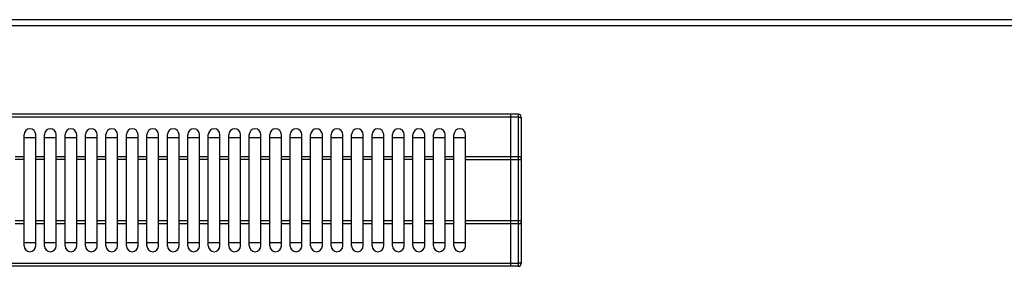
# Model space of a CAD drawing. Units: millimetres. Extents: x 15 to 2775, y 47 to 2029.
# Drawn here: x 1081 to 1418, y 687 to 771 of the extents above; entities that cross this region are included whole.
import ezdxf

# ---------------------------------------------------------------- set-up
doc = ezdxf.new("R2010")
doc.units = ezdxf.units.MM
doc.layers.add('AXES', color=7, linetype='Continuous')

msp = doc.modelspace()

# ---------------------------------------------------------------- linework, layer by layer
at = {"color": 9, "linetype": 'Continuous', "true_color": 0xbdbabd}
for p, q in [((14.64, 768.82), (1819.64, 768.82)), ((1249.04, 737.52), (885.24, 737.52)), ((1249.14, 737.47), (1249.04, 737.47)), ((1251.64, 737.52), (1249.14, 737.52)), ((1251.64, 738.52), (1251.64, 686.52)), ((1249.04, 723.98), (1233.64, 723.98)), ((1249.14, 723.93), (1249.04, 723.93)), ((1251.64, 723.98), (1249.14, 723.98)), ((1233.64, 722.98), (1252.64, 722.98)), ((1252.64, 702.06), (1233.64, 702.06)), ((1249.04, 701.06), (1233.64, 701.06)), ((1249.14, 701.11), (1249.04, 701.11)), ((1251.64, 701.06), (1249.14, 701.06)), ((1249.04, 687.52), (885.24, 687.52)), ((1249.14, 687.57), (1249.04, 687.57)), ((1251.64, 687.52), (1249.14, 687.52))]:
    msp.add_line(p, q, dxfattribs=at)
at = {"color": 7, "linetype": 'Continuous'}
for p, q in [((1817.64, 770.82), (16.64, 770.82)), ((1249.04, 738.52), (885.24, 738.52)), ((1249.04, 686.52), (1249.04, 738.52)), ((1249.14, 738.42), (1249.04, 738.42)), ((1251.64, 738.52), (1249.14, 738.52)), ((1249.14, 686.52), (1249.14, 738.52)), ((1252.64, 737.52), (1252.64, 687.52)), ((1082.64, 730.52), (1086.64, 730.52)), ((1089.64, 730.52), (1093.64, 730.52)), ((1096.64, 730.52), (1100.64, 730.52)), ((1103.64, 730.52), (1107.64, 730.52)), ((1110.64, 730.52), (1114.64, 730.52)), ((1117.64, 730.52), (1121.64, 730.52)), ((1124.64, 730.52), (1128.64, 730.52)), ((1131.64, 730.52), (1135.64, 730.52)), ((1138.64, 730.52), (1142.64, 730.52)), ((1145.64, 730.52), (1149.64, 730.52)), ((1152.64, 730.52), (1156.64, 730.52)), ((1159.64, 730.52), (1163.64, 730.52)), ((1166.64, 730.52), (1170.64, 730.52)), ((1173.64, 730.52), (1177.64, 730.52)), ((1180.64, 730.52), (1184.64, 730.52)), ((1187.64, 730.52), (1191.64, 730.52)), ((1194.64, 730.52), (1198.64, 730.52)), ((1201.64, 730.52), (1205.64, 730.52)), ((1208.64, 730.52), (1212.64, 730.52)), ((1215.64, 730.52), (1219.64, 730.52)), ((1222.64, 730.52), (1226.64, 730.52)), ((1229.64, 730.52), (1233.64, 730.52)), ((1086.64, 694.52), (1082.64, 694.52)), ((1093.64, 694.52), (1089.64, 694.52)), ((1100.64, 694.52), (1096.64, 694.52)), ((1107.64, 694.52), (1103.64, 694.52)), ((1114.64, 694.52), (1110.64, 694.52)), ((1121.64, 694.52), (1117.64, 694.52)), ((1128.64, 694.52), (1124.64, 694.52)), ((1135.64, 694.52), (1131.64, 694.52)), ((1142.64, 694.52), (1138.64, 694.52)), ((1149.64, 694.52), (1145.64, 694.52)), ((1156.64, 694.52), (1152.64, 694.52)), ((1163.64, 694.52), (1159.64, 694.52)), ((1170.64, 694.52), (1166.64, 694.52)), ((1177.64, 694.52), (1173.64, 694.52)), ((1184.64, 694.52), (1180.64, 694.52)), ((1191.64, 694.52), (1187.64, 694.52)), ((1198.64, 694.52), (1194.64, 694.52)), ((1205.64, 694.52), (1201.64, 694.52)), ((1212.64, 694.52), (1208.64, 694.52)), ((1219.64, 694.52), (1215.64, 694.52)), ((1226.64, 694.52), (1222.64, 694.52)), ((1233.64, 694.52), (1229.64, 694.52)), ((1249.04, 686.52), (885.24, 686.52)), ((1249.14, 686.62), (1249.04, 686.62)), ((1251.64, 686.52), (1249.14, 686.52))]:
    msp.add_line(p, q, dxfattribs=at)
for centre, start, end in [((1251.64, 737.52), 0, 90), ((1251.64, 687.52), 270, 0)]:
    msp.add_arc(centre, 1, start, end, dxfattribs=at)
at = {"color": 9, "linetype": 'Continuous', "true_color": 0xbdbabd}
for points, knots in [([(1251.64, 737.52), (1251.71, 737.52), (1251.84, 737.51), (1252.02, 737.49), (1252.19, 737.44), (1252.37, 737.37), (1252.57, 737.25), (1252.62, 737.09), (1252.64, 737.02)], [0, 0, 0, 0, 0.193066, 0.385058, 0.553335, 0.727997, 0.977372, 1.202684, 1.202684, 1.202684, 1.202684]), ([(1252.64, 723.48), (1252.62, 723.56), (1252.57, 723.71), (1252.37, 723.83), (1252.19, 723.91), (1252.02, 723.95), (1251.84, 723.98), (1251.71, 723.98), (1251.64, 723.98)], [0, 0, 0, 0, 0.225311, 0.474687, 0.649348, 0.817625, 1.009618, 1.202684, 1.202684, 1.202684, 1.202684]), ([(1251.64, 701.06), (1251.71, 701.06), (1251.84, 701.06), (1252.02, 701.09), (1252.19, 701.13), (1252.37, 701.21), (1252.57, 701.33), (1252.62, 701.48), (1252.64, 701.56)], [0, 0, 0, 0, 0.193066, 0.385058, 0.553335, 0.727997, 0.977372, 1.202684, 1.202684, 1.202684, 1.202684]), ([(1252.64, 688.02), (1252.62, 687.95), (1252.57, 687.79), (1252.37, 687.67), (1252.19, 687.6), (1252.02, 687.55), (1251.84, 687.53), (1251.71, 687.52), (1251.64, 687.52)], [0, 0, 0, 0, 0.225311, 0.474687, 0.649348, 0.817625, 1.009618, 1.202684, 1.202684, 1.202684, 1.202684])]:
    msp.add_open_spline(points, degree=3, knots=knots, dxfattribs=at)
at = {"layer": 'AXES', "color": 7, "linetype": 'Continuous'}
for p, q in [((1082.64, 693.52), (1082.64, 731.52)), ((1086.64, 693.52), (1086.64, 731.52)), ((1089.64, 693.52), (1089.64, 731.52)), ((1093.64, 693.52), (1093.64, 731.52)), ((1096.64, 693.52), (1096.64, 731.52)), ((1100.64, 693.52), (1100.64, 731.52)), ((1103.64, 693.52), (1103.64, 731.52)), ((1107.64, 693.52), (1107.64, 731.52)), ((1110.64, 693.52), (1110.64, 731.52)), ((1114.64, 693.52), (1114.64, 731.52)), ((1117.64, 693.52), (1117.64, 731.52)), ((1121.64, 693.52), (1121.64, 731.52)), ((1124.64, 693.52), (1124.64, 731.52)), ((1128.64, 693.52), (1128.64, 731.52)), ((1131.64, 693.52), (1131.64, 731.52)), ((1135.64, 693.52), (1135.64, 731.52)), ((1138.64, 693.52), (1138.64, 731.52)), ((1142.64, 693.52), (1142.64, 731.52)), ((1145.64, 693.52), (1145.64, 731.52)), ((1149.64, 693.52), (1149.64, 731.52)), ((1152.64, 693.52), (1152.64, 731.52)), ((1156.64, 693.52), (1156.64, 731.52)), ((1159.64, 693.52), (1159.64, 731.52)), ((1163.64, 693.52), (1163.64, 731.52)), ((1166.64, 693.52), (1166.64, 731.52)), ((1170.64, 693.52), (1170.64, 731.52)), ((1173.64, 693.52), (1173.64, 731.52)), ((1177.64, 693.52), (1177.64, 731.52)), ((1180.64, 693.52), (1180.64, 731.52)), ((1184.64, 693.52), (1184.64, 731.52)), ((1187.64, 693.52), (1187.64, 731.52)), ((1191.64, 693.52), (1191.64, 731.52)), ((1194.64, 693.52), (1194.64, 731.52)), ((1198.64, 693.52), (1198.64, 731.52)), ((1201.64, 693.52), (1201.64, 731.52)), ((1205.64, 693.52), (1205.64, 731.52)), ((1208.64, 693.52), (1208.64, 731.52)), ((1212.64, 693.52), (1212.64, 731.52)), ((1215.64, 693.52), (1215.64, 731.52)), ((1219.64, 693.52), (1219.64, 731.52)), ((1222.64, 693.52), (1222.64, 731.52)), ((1226.64, 693.52), (1226.64, 731.52)), ((1229.64, 693.52), (1229.64, 731.52)), ((1233.64, 693.52), (1233.64, 731.52))]:
    msp.add_line(p, q, dxfattribs=at)
at = {"layer": 'AXES', "color": 9, "linetype": 'Continuous', "true_color": 0xbdbabd}
for p, q in [((1082.64, 723.98), (1079.64, 723.98)), ((1089.64, 723.98), (1086.64, 723.98)), ((1096.64, 723.98), (1093.64, 723.98)), ((1103.64, 723.98), (1100.64, 723.98)), ((1110.64, 723.98), (1107.64, 723.98)), ((1117.64, 723.98), (1114.64, 723.98)), ((1124.64, 723.98), (1121.64, 723.98)), ((1131.64, 723.98), (1128.64, 723.98)), ((1138.64, 723.98), (1135.64, 723.98)), ((1145.64, 723.98), (1142.64, 723.98)), ((1152.64, 723.98), (1149.64, 723.98)), ((1159.64, 723.98), (1156.64, 723.98)), ((1166.64, 723.98), (1163.64, 723.98)), ((1173.64, 723.98), (1170.64, 723.98)), ((1180.64, 723.98), (1177.64, 723.98)), ((1187.64, 723.98), (1184.64, 723.98)), ((1194.64, 723.98), (1191.64, 723.98)), ((1201.64, 723.98), (1198.64, 723.98)), ((1208.64, 723.98), (1205.64, 723.98)), ((1215.64, 723.98), (1212.64, 723.98)), ((1222.64, 723.98), (1219.64, 723.98)), ((1229.64, 723.98), (1226.64, 723.98)), ((1082.64, 722.98), (1079.64, 722.98)), ((1089.64, 722.98), (1086.64, 722.98)), ((1096.64, 722.98), (1093.64, 722.98)), ((1103.64, 722.98), (1100.64, 722.98)), ((1110.64, 722.98), (1107.64, 722.98)), ((1117.64, 722.98), (1114.64, 722.98)), ((1124.64, 722.98), (1121.64, 722.98)), ((1131.64, 722.98), (1128.64, 722.98)), ((1138.64, 722.98), (1135.64, 722.98)), ((1145.64, 722.98), (1142.64, 722.98)), ((1152.64, 722.98), (1149.64, 722.98)), ((1159.64, 722.98), (1156.64, 722.98)), ((1166.64, 722.98), (1163.64, 722.98)), ((1173.64, 722.98), (1170.64, 722.98)), ((1180.64, 722.98), (1177.64, 722.98)), ((1187.64, 722.98), (1184.64, 722.98)), ((1194.64, 722.98), (1191.64, 722.98)), ((1201.64, 722.98), (1198.64, 722.98)), ((1208.64, 722.98), (1205.64, 722.98)), ((1215.64, 722.98), (1212.64, 722.98)), ((1222.64, 722.98), (1219.64, 722.98)), ((1229.64, 722.98), (1226.64, 722.98)), ((1082.64, 702.06), (1079.64, 702.06)), ((1082.64, 701.06), (1079.64, 701.06)), ((1089.64, 702.06), (1086.64, 702.06)), ((1089.64, 701.06), (1086.64, 701.06)), ((1096.64, 702.06), (1093.64, 702.06)), ((1096.64, 701.06), (1093.64, 701.06)), ((1103.64, 702.06), (1100.64, 702.06)), ((1103.64, 701.06), (1100.64, 701.06)), ((1110.64, 702.06), (1107.64, 702.06)), ((1110.64, 701.06), (1107.64, 701.06)), ((1117.64, 702.06), (1114.64, 702.06)), ((1117.64, 701.06), (1114.64, 701.06)), ((1124.64, 702.06), (1121.64, 702.06)), ((1124.64, 701.06), (1121.64, 701.06)), ((1131.64, 702.06), (1128.64, 702.06)), ((1131.64, 701.06), (1128.64, 701.06)), ((1138.64, 702.06), (1135.64, 702.06)), ((1138.64, 701.06), (1135.64, 701.06)), ((1145.64, 702.06), (1142.64, 702.06)), ((1145.64, 701.06), (1142.64, 701.06)), ((1152.64, 702.06), (1149.64, 702.06)), ((1152.64, 701.06), (1149.64, 701.06)), ((1159.64, 702.06), (1156.64, 702.06)), ((1159.64, 701.06), (1156.64, 701.06)), ((1166.64, 702.06), (1163.64, 702.06)), ((1166.64, 701.06), (1163.64, 701.06)), ((1173.64, 702.06), (1170.64, 702.06)), ((1173.64, 701.06), (1170.64, 701.06)), ((1180.64, 702.06), (1177.64, 702.06)), ((1180.64, 701.06), (1177.64, 701.06)), ((1187.64, 702.06), (1184.64, 702.06)), ((1187.64, 701.06), (1184.64, 701.06)), ((1194.64, 702.06), (1191.64, 702.06)), ((1194.64, 701.06), (1191.64, 701.06)), ((1201.64, 702.06), (1198.64, 702.06)), ((1201.64, 701.06), (1198.64, 701.06)), ((1208.64, 702.06), (1205.64, 702.06)), ((1208.64, 701.06), (1205.64, 701.06)), ((1215.64, 702.06), (1212.64, 702.06)), ((1215.64, 701.06), (1212.64, 701.06)), ((1222.64, 702.06), (1219.64, 702.06)), ((1222.64, 701.06), (1219.64, 701.06)), ((1229.64, 702.06), (1226.64, 702.06)), ((1229.64, 701.06), (1226.64, 701.06))]:
    msp.add_line(p, q, dxfattribs=at)
at = {"layer": 'AXES', "color": 7, "linetype": 'Continuous'}
for centre, start, end in [((1084.64, 731.52), 0, 180), ((1091.64, 731.52), 0, 180), ((1098.64, 731.52), 0, 180), ((1105.64, 731.52), 0, 180), ((1112.64, 731.52), 0, 180), ((1119.64, 731.52), 0, 180), ((1126.64, 731.52), 0, 180), ((1133.64, 731.52), 0, 180), ((1140.64, 731.52), 0, 180), ((1147.64, 731.52), 0, 180), ((1154.64, 731.52), 0, 180), ((1161.64, 731.52), 0, 180), ((1168.64, 731.52), 0, 180), ((1175.64, 731.52), 0, 180), ((1182.64, 731.52), 0, 180), ((1189.64, 731.52), 0, 180), ((1196.64, 731.52), 0, 180), ((1203.64, 731.52), 0, 180), ((1210.64, 731.52), 0, 180), ((1217.64, 731.52), 0, 180), ((1224.64, 731.52), 0, 180), ((1231.64, 731.52), 0, 180), ((1084.64, 693.52), 180, 0), ((1091.64, 693.52), 180, 0), ((1098.64, 693.52), 180, 0), ((1105.64, 693.52), 180, 0), ((1112.64, 693.52), 180, 0), ((1119.64, 693.52), 180, 0), ((1126.64, 693.52), 180, 0), ((1133.64, 693.52), 180, 0), ((1140.64, 693.52), 180, 0), ((1147.64, 693.52), 180, 0), ((1154.64, 693.52), 180, 0), ((1161.64, 693.52), 180, 0), ((1168.64, 693.52), 180, 0), ((1175.64, 693.52), 180, 0), ((1182.64, 693.52), 180, 0), ((1189.64, 693.52), 180, 0), ((1196.64, 693.52), 180, 0), ((1203.64, 693.52), 180, 0), ((1210.64, 693.52), 180, 0), ((1217.64, 693.52), 180, 0), ((1224.64, 693.52), 180, 0), ((1231.64, 693.52), 180, 0)]:
    msp.add_arc(centre, 2, start, end, dxfattribs=at)

doc.saveas('drawing.dxf')
